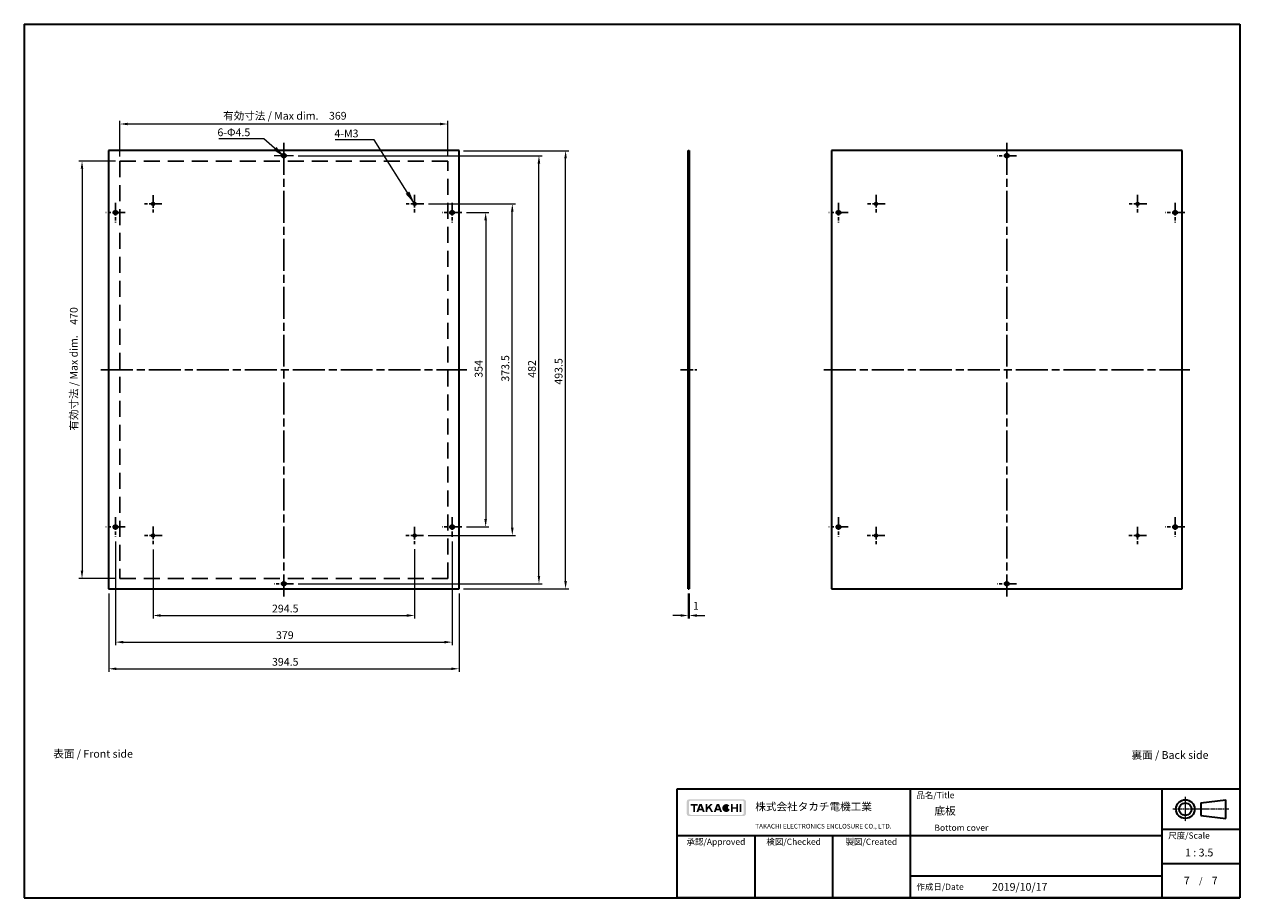
# Model space of a CAD drawing. Units: millimetres. Extents: x 87 to 12855, y 48 to 1874.
# Drawn here: x 11486 to 12855, y 48 to 1032 of the extents above; entities that cross this region are included whole.
import ezdxf

# ---------------------------------------------------------------- set-up
doc = ezdxf.new("R2010")
doc.units = ezdxf.units.MM
doc.header["$LTSCALE"] = 6
for name, pattern in [('ACISOTGL', [3, 2, -1]), ('AM_ISO08W050', [18, 12, -1.5, 3, -1.5]), ('CHAIN', [0.3543, 0.2362, -0.0295, 0.0591, -0.0295])]:
    doc.linetypes.add(name, pattern=pattern)
doc.layers.get('Defpoints').update_dxf_attribs({"lineweight": 25})
for name, color, linetype, lineweight in [('AM_7', 4, 'AM_ISO08W050', 25), ('Border (ISO)', 7, 'Continuous', 35), ('Dimension (ISO)', 7, 'Continuous', 18), ('Dimension (ISO) @ 1', 7, 'Continuous', 18), ('Symbol (ISO)', 7, 'Continuous', 18), ('Title (ISO)', 7, 'Continuous', 35), ('Visible (ISO)', 7, 'Continuous', 35), ('Visible Narrow (ISO)', 7, 'Continuous', 25)]:
    doc.layers.add(name, color=color, linetype=linetype, lineweight=lineweight)
doc.layers.add('Center Mark (ISO)', color=7, linetype='Continuous', lineweight=18, true_color=0x80ffff)
doc.layers.add('Hatch (ISO)', color=1, linetype='Continuous', lineweight=18, true_color=0xff0000)
doc.styles.add('Note Text (TK)', font='txt')
doc.styles.add('文字スタイル67', font='arial.ttf')
doc.dimstyles.new('Default - Method 1b (TK)', dxfattribs={"dimscale": 6, "dimtxt": 2.5, "dimasz": 2.5, "dimexe": 1, "dimexo": 1.5, "dimgap": 1, "dimtad": 1, "dimtoh": 1, "dimrnd": 1e-08, "dimdsep": 46, "dimtxsty": 'Note Text (TK)', "dimcen": 0.09, "dimdle": 5, "dimclrd": 100, "dimclre": 100, "dimclrt": 7, "dimadec": 1, "dimazin": 1, "dimtfac": 1, "dimtmove": 0, "dimatfit": 3, "dimfxl": 0, "dimtolj": 1, "dimlwd": -1, "dimlwe": -1, "dimarcsym": 0})
doc.dimstyles.new('Default - Method 1b (TK)$7', dxfattribs={"dimscale": 6, "dimtxt": 2.5, "dimasz": 2.5, "dimexe": 1, "dimexo": 1.5, "dimgap": 1, "dimtad": 1, "dimtoh": 1, "dimrnd": 1e-08, "dimdsep": 46, "dimtxsty": 'Note Text (TK)', "dimcen": 0.09, "dimdle": 5, "dimclrd": 256, "dimclre": 100, "dimclrt": 7, "dimadec": 1, "dimazin": 1, "dimtfac": 1, "dimtmove": 0, "dimatfit": 3, "dimfxl": 0, "dimtolj": 1, "dimlwd": -1, "dimlwe": -1, "dimarcsym": 0})

# ---------------------------------------------------------------- blocks, each defined once
blk = doc.blocks.new('図面枠 tk図枠')
at = {"layer": 'Border (ISO)'}
for p, q in [((14.5, 289), (405.5, 289)), ((14.5, 289), (14.5, 8)), ((405.5, 289), (405.5, 8)), ((14.5, 8), (405.5, 8))]:
    blk.add_line(p, q, dxfattribs=at)
blk = doc.blocks.new('表題欄 tk表題欄')
at = {"layer": 'Hatch (ISO)'}
h = blk.add_hatch(color=256, dxfattribs=at)
edge = h.paths.add_edge_path(flags=0)
edge.add_arc((95.58, 236.3), 0.596, 270, 360)
edge.add_line((96.17, 236.3), (96.17, 239.71))
edge.add_arc((95.58, 239.71), 0.596, 0, 90)
edge.add_line((95.58, 240.31), (79.14, 240.31))
edge.add_arc((79.14, 239.71), 0.596, 90, 180)
edge.add_line((78.54, 239.71), (78.54, 236.3))
edge.add_arc((79.14, 236.3), 0.596, 180, 270)
edge.add_line((79.14, 235.7), (95.58, 235.7))
edge = h.paths.add_edge_path()
edge.add_line((77.84, 239.96), (77.84, 236.05))
edge.add_arc((78.54, 236.05), 0.702, 180, 270)
edge.add_line((78.54, 235.35), (96.17, 235.35))
edge.add_arc((96.17, 236.05), 0.702, 270, 360)
edge.add_line((96.87, 236.05), (96.87, 239.96))
edge.add_arc((96.17, 239.96), 0.702, 0, 90)
edge.add_line((96.17, 240.66), (78.54, 240.66))
edge.add_arc((78.54, 239.96), 0.702, 90, 180)
for points in [[(79.07, 239.15), (79.07, 238.66), (79.92, 238.66), (79.92, 236.66), (80.51, 236.66), (80.51, 238.66), (81.36, 238.66), (81.36, 239.15)], [(85.68, 236.66), (84.94, 237.89), (84.42, 237.32), (84.42, 236.66), (83.9, 236.66), (83.9, 239.15), (84.42, 239.15), (84.42, 238.1), (85.39, 239.15), (86.11, 239.15), (85.32, 238.3), (86.3, 236.66)], [(92.09, 239.15), (92.09, 236.66), (92.61, 236.66), (92.61, 237.66), (93.77, 237.66), (93.77, 236.66), (94.29, 236.66), (94.29, 239.15), (93.77, 239.15), (93.77, 238.15), (92.61, 238.15), (92.61, 239.15)], [(94.84, 239.15), (94.84, 236.66), (95.36, 236.66), (95.36, 239.15)]]:
    blk.add_hatch(color=256, dxfattribs=at).paths.add_polyline_path(points)
h = blk.add_hatch(color=256, dxfattribs=at)
h.paths.add_polyline_path([(82.59, 237.71), (81.95, 237.71), (82.27, 238.58)], flags=0)
h.paths.add_polyline_path([(82.78, 237.2), (81.76, 237.2), (81.57, 236.66), (80.95, 236.66), (81.86, 239.15), (82.68, 239.15), (83.59, 236.66), (82.98, 236.66)])
h = blk.add_hatch(color=256, dxfattribs=at)
h.paths.add_polyline_path([(87.53, 237.71), (88.16, 237.71), (87.85, 238.58)], flags=0)
h.paths.add_polyline_path([(87.14, 236.66), (87.34, 237.2), (88.35, 237.2), (88.55, 236.66), (89.17, 236.66), (88.25, 239.15), (87.44, 239.15), (86.52, 236.66)])
h = blk.add_hatch(color=256, dxfattribs=at)
edge = h.paths.add_edge_path()
edge.add_arc((90.52, 237.9), 1.27, 38.5505, 336.582)
edge.add_line((91.69, 237.4), (91.17, 237.62))
edge.add_ellipse((90.52, 237.9), major_axis=(0, -0.8), ratio=0.867347, start_angle=124.651, end_angle=429.4109, ccw=False)
edge.add_line((91.09, 238.36), (91.52, 238.7))
at = {"layer": 'Title (ISO)'}
for p, q in [((74.71, 244.05), (255.71, 244.05)), ((74.71, 209.05), (74.71, 244.05)), ((149.71, 244.05), (149.71, 209.05)), ((230.71, 244.05), (230.71, 209.05)), ((255.71, 244.05), (255.71, 209.05)), ((243.21, 239.55), (251.21, 240.55)), ((243.21, 239.55), (243.21, 235.55)), ((251.21, 234.55), (251.21, 240.55)), ((243.21, 235.55), (251.21, 234.55)), ((230.71, 231.05), (255.71, 231.05)), ((74.71, 229.05), (230.71, 229.05)), ((99.71, 229.05), (99.71, 209.05)), ((124.71, 229.05), (124.71, 209.05)), ((230.71, 220.05), (255.71, 220.05)), ((149.71, 216.05), (230.71, 216.05)), ((255.71, 209.05), (74.71, 209.05))]:
    blk.add_line(p, q, dxfattribs=at)
at = {"layer": 'Title (ISO)', "color": 4, "linetype": 'CHAIN', "lineweight": 18, "true_color": 0x00ffff}
for p, q in [((238.21, 241.55), (238.21, 233.55)), ((252.21, 237.55), (234.21, 237.55))]:
    blk.add_line(p, q, dxfattribs=at)
at = {"layer": 'Title (ISO)'}
for radius in [3, 2]:
    blk.add_circle((238.21, 237.55), radius, dxfattribs=at)
at = {"layer": 'Title (ISO)', "color": 1, "true_color": 0xff0000, "char_height": 2, "line_spacing_factor": 1.5, "style": 'Note Text (TK)'}
for s, insert, attachment_point in [('\\fＭＳ Ｐゴシック|b0|i0;\\H2.0000;品名/Title', (151.71, 242.05), 4), ('\\fＭＳ Ｐゴシック|b0|i0;\\H2.0000;承認/Approved', (87.21, 227.05), 5), ('\\fＭＳ Ｐゴシック|b0|i0;\\H2.0000;検図/Checked', (112.21, 227.05), 5), ('\\fＭＳ Ｐゴシック|b0|i0;\\H2.0000;製図/Created', (137.21, 227.05), 5), ('\\fＭＳ Ｐゴシック|b0|i0;\\H2.0000;尺度/Scale', (232.71, 229.05), 4), ('\\fＭＳ Ｐゴシック|b0|i0;\\H2.0000;作成日/Date', (151.71, 212.55), 4)]:
    blk.add_mtext(s, dxfattribs=dict(at, insert=insert, attachment_point=attachment_point))
at = {"layer": 'Title (ISO)', "color": 7, "line_spacing_factor": 1.5, "style": 'Note Text (TK)'}
for s, insert, char_height, attachment_point in [('株式会社タカチ電機工業', (99.87, 238.05), 2.5, 4), ('\\fArial|b0|i0;\\H1.4986;TAKACHI ELECTRONICS ENCLOSURE CO., LTD.', (99.87, 232.05), 1.4986, 4), ('\\fＭＳ Ｐゴシック|b0|i0;\\H2.0000;/', (243.21, 214.55), 2, 5)]:
    blk.add_mtext(s, dxfattribs=dict(at, insert=insert, char_height=char_height, attachment_point=attachment_point))
at = {"layer": 'Title (ISO)', "color": 7}
for tag, p, height, style in [('<品名>_001', (157.57, 235.78), 2.5, 'Note Text (TK)'), ('<Title>_001', (157.63, 230.55), 2, '文字スタイル67'), ('<尺度>_001', (239.82, 222.31), 2.5, 'Note Text (TK)'), ('<ページ_No.>_001', (237.95, 213.3), 2.5, 'Note Text (TK)'), ('<総ページ数>_001', (246.79, 213.3), 2.5, 'Note Text (TK)'), ('作成日_001', (175.63, 211.28), 2.5, 'Note Text (TK)')]:
    blk.add_attdef(tag, p, '', height=height, dxfattribs=dict(at, style=style))
blk = doc.blocks.new('*D57')
at = {"layer": 'Defpoints', "color": 0, "transparency": 16777216}
for p in [(11593.7, 919.2), (11593.7, 877.5), (11962.7, 877.5)]:
    blk.add_point(p, dxfattribs=at)
at = {"layer": 'Dimension (ISO)', "color": 100, "transparency": 16777216}
for p, q in [((11593.7, 882.7), (11593.7, 922.8)), ((11954, 919.2), (11602.5, 919.2)), ((11962.7, 882.7), (11962.7, 922.8))]:
    blk.add_line(p, q, dxfattribs=at)
for points in [[(11602.5, 920.7), (11602.5, 917.8), (11593.7, 919.2)], [(11954, 920.7), (11954, 917.8), (11962.7, 919.2)]]:
    blk.add_solid(points, dxfattribs=at)
at = {"layer": 'Dimension (ISO)', "color": 7, "transparency": 16777216, "insert": (11709.9, 928.5), "char_height": 8.75, "attachment_point": 4, "style": 'Note Text (TK)'}
blk.add_mtext('\\A1;\\fＭＳ Ｐゴシック|b0|i0;\\H8.7054;有効寸法 / Max dim.\u3000369', dxfattribs=at)
blk = doc.blocks.new('*D58')
at = {"layer": 'Defpoints', "color": 0, "transparency": 16777216}
for p in [(11593.7, 877.5), (11551, 407.5), (11593.7, 407.5)]:
    blk.add_point(p, dxfattribs=at)
at = {"layer": 'Dimension (ISO)', "color": 100, "transparency": 16777216}
for p, q in [((11588.5, 877.5), (11547.5, 877.5)), ((11551, 868.8), (11551, 416.3)), ((11588.5, 407.5), (11547.5, 407.5))]:
    blk.add_line(p, q, dxfattribs=at)
for points in [[(11549.5, 868.8), (11552.4, 868.8), (11551, 877.5)], [(11549.5, 416.3), (11552.4, 416.3), (11551, 407.5)]]:
    blk.add_solid(points, dxfattribs=at)
at = {"layer": 'Dimension (ISO)', "color": 7, "transparency": 16777216, "insert": (11541.7, 574), "char_height": 8.75, "attachment_point": 4, "rotation": 90, "style": 'Note Text (TK)'}
blk.add_mtext('\\A1;\\fＭＳ Ｐゴシック|b0|i0;\\H8.7054;有効寸法 / Max dim.\u3000470', dxfattribs=at)
blk = doc.blocks.new('*D59')
at = {"layer": 'Defpoints', "color": 0, "transparency": 16777216}
for p in [(11978.7, 819.5), (11978.7, 465.5), (12005.5, 465.5)]:
    blk.add_point(p, dxfattribs=at)
at = {"layer": 'Dimension (ISO)', "color": 100, "transparency": 16777216}
for p, q in [((11984, 819.5), (12009, 819.5)), ((12005.5, 810.8), (12005.5, 474.3)), ((11984, 465.5), (12009, 465.5))]:
    blk.add_line(p, q, dxfattribs=at)
for points in [[(12004, 810.8), (12006.9, 810.8), (12005.5, 819.5)], [(12004, 474.3), (12006.9, 474.3), (12005.5, 465.5)]]:
    blk.add_solid(points, dxfattribs=at)
at = {"layer": 'Dimension (ISO)', "color": 7, "transparency": 16777216, "insert": (11997.6, 633.5), "char_height": 8.75, "attachment_point": 4, "rotation": 90, "style": 'Note Text (TK)'}
blk.add_mtext('\\A1;354', dxfattribs=at)
blk = doc.blocks.new('*D60')
at = {"layer": 'Defpoints', "color": 0, "transparency": 16777216}
for p in [(11935.7, 829.2), (12035.5, 829.2), (11935.5, 455.8)]:
    blk.add_point(p, dxfattribs=at)
at = {"layer": 'Dimension (ISO)', "color": 100, "transparency": 16777216}
for p, q in [((11941, 829.2), (12039, 829.2)), ((12035.5, 464.5), (12035.5, 820.5)), ((11940.7, 455.8), (12039, 455.8))]:
    blk.add_line(p, q, dxfattribs=at)
for points in [[(12034, 820.5), (12036.9, 820.5), (12035.5, 829.2)], [(12034, 464.5), (12036.9, 464.5), (12035.5, 455.8)]]:
    blk.add_solid(points, dxfattribs=at)
at = {"layer": 'Dimension (ISO)', "color": 7, "transparency": 16777216, "insert": (12027.6, 629.1), "char_height": 8.75, "attachment_point": 4, "rotation": 90, "style": 'Note Text (TK)'}
blk.add_mtext('\\A1;373.5', dxfattribs=at)
blk = doc.blocks.new('*D61')
at = {"layer": 'Defpoints', "color": 0, "transparency": 16777216}
for p in [(11789.2, 883.5), (12065.5, 883.5), (11789.2, 401.5)]:
    blk.add_point(p, dxfattribs=at)
at = {"layer": 'Dimension (ISO)', "color": 100, "transparency": 16777216}
for p, q in [((11794.5, 883.5), (12069, 883.5)), ((12065.5, 410.3), (12065.5, 874.7)), ((11794.5, 401.5), (12069, 401.5))]:
    blk.add_line(p, q, dxfattribs=at)
for points in [[(12064, 874.7), (12066.9, 874.7), (12065.5, 883.5)], [(12064, 410.3), (12066.9, 410.3), (12065.5, 401.5)]]:
    blk.add_solid(points, dxfattribs=at)
at = {"layer": 'Dimension (ISO)', "color": 7, "transparency": 16777216, "insert": (12057.6, 633.5), "char_height": 8.75, "attachment_point": 4, "rotation": 90, "style": 'Note Text (TK)'}
blk.add_mtext('\\A1;482', dxfattribs=at)
blk = doc.blocks.new('*D62')
at = {"layer": 'Defpoints', "color": 0, "transparency": 16777216}
for p in [(11975.5, 889.2), (12095.5, 889.2), (11975.5, 395.8)]:
    blk.add_point(p, dxfattribs=at)
at = {"layer": 'Dimension (ISO)', "color": 100, "transparency": 16777216}
for p, q in [((11980.7, 889.2), (12099, 889.2)), ((12095.5, 404.5), (12095.5, 880.5)), ((11980.7, 395.8), (12099, 395.8))]:
    blk.add_line(p, q, dxfattribs=at)
for points in [[(12094, 880.5), (12096.9, 880.5), (12095.5, 889.2)], [(12094, 404.5), (12096.9, 404.5), (12095.5, 395.8)]]:
    blk.add_solid(points, dxfattribs=at)
at = {"layer": 'Dimension (ISO)', "color": 7, "transparency": 16777216, "insert": (12087.6, 625.7), "char_height": 8.75, "attachment_point": 4, "rotation": 90, "style": 'Note Text (TK)'}
blk.add_mtext('\\A1;493.5', dxfattribs=at)
blk = doc.blocks.new('*D63')
at = {"layer": 'Defpoints', "color": 0, "transparency": 16777216}
for p in [(11631, 445.5), (11925.5, 445.8), (11925.5, 365.8)]:
    blk.add_point(p, dxfattribs=at)
at = {"layer": 'Dimension (ISO)', "color": 100, "transparency": 16777216}
for p, q in [((11631, 440.2), (11631, 362.3)), ((11925.5, 440.5), (11925.5, 362.3)), ((11639.7, 365.8), (11916.7, 365.8))]:
    blk.add_line(p, q, dxfattribs=at)
for points in [[(11639.7, 367.2), (11639.7, 364.3), (11631, 365.8)], [(11916.7, 367.2), (11916.7, 364.3), (11925.5, 365.8)]]:
    blk.add_solid(points, dxfattribs=at)
at = {"layer": 'Dimension (ISO)', "color": 7, "transparency": 16777216, "insert": (11764.9, 373.6), "char_height": 8.75, "attachment_point": 4, "style": 'Note Text (TK)'}
blk.add_mtext('\\A1;294.5', dxfattribs=at)
blk = doc.blocks.new('*D64')
at = {"layer": 'Defpoints', "color": 0, "transparency": 16777216}
for p in [(11588.7, 454.5), (11967.7, 454.5), (11967.7, 335.8)]:
    blk.add_point(p, dxfattribs=at)
at = {"layer": 'Dimension (ISO)', "color": 100, "transparency": 16777216}
for p, q in [((11588.7, 449.2), (11588.7, 332.3)), ((11967.7, 449.2), (11967.7, 332.3)), ((11597.5, 335.8), (11959, 335.8))]:
    blk.add_line(p, q, dxfattribs=at)
for points in [[(11597.5, 337.2), (11597.5, 334.3), (11588.7, 335.8)], [(11959, 337.2), (11959, 334.3), (11967.7, 335.8)]]:
    blk.add_solid(points, dxfattribs=at)
at = {"layer": 'Dimension (ISO)', "color": 7, "transparency": 16777216, "insert": (11769.4, 343.6), "char_height": 8.75, "attachment_point": 4, "style": 'Note Text (TK)'}
blk.add_mtext('\\A1;379', dxfattribs=at)
blk = doc.blocks.new('*D65')
at = {"layer": 'Defpoints', "color": 0, "transparency": 16777216}
for p in [(11581, 395.8), (11975.5, 395.8), (11975.5, 305.8)]:
    blk.add_point(p, dxfattribs=at)
at = {"layer": 'Dimension (ISO)', "color": 100, "transparency": 16777216}
for p, q in [((11581, 390.5), (11581, 302.3)), ((11975.5, 390.5), (11975.5, 302.3)), ((11589.7, 305.8), (11966.7, 305.8))]:
    blk.add_line(p, q, dxfattribs=at)
for points in [[(11589.7, 307.2), (11589.7, 304.3), (11581, 305.8)], [(11966.7, 307.2), (11966.7, 304.3), (11975.5, 305.8)]]:
    blk.add_solid(points, dxfattribs=at)
at = {"layer": 'Dimension (ISO)', "color": 7, "transparency": 16777216, "insert": (11764.9, 313.6), "char_height": 8.75, "attachment_point": 4, "style": 'Note Text (TK)'}
blk.add_mtext('\\A1;394.5', dxfattribs=at)
blk = doc.blocks.new('*D66')
at = {"layer": 'Defpoints', "color": 0, "transparency": 16777216}
for p in [(12233.6, 395.8), (12234.6, 395.8), (12234.6, 365.8)]:
    blk.add_point(p, dxfattribs=at)
at = {"layer": 'Dimension (ISO)', "color": 100, "transparency": 16777216}
for p, q in [((12233.6, 390.5), (12233.6, 362.3)), ((12234.6, 390.5), (12234.6, 362.3)), ((12224.9, 365.8), (12216.1, 365.8)), ((12233.6, 365.8), (12234.6, 365.8)), ((12243.4, 365.8), (12252.1, 365.8))]:
    blk.add_line(p, q, dxfattribs=at)
for points in [[(12224.9, 367.2), (12224.9, 364.3), (12233.6, 365.8)], [(12243.4, 367.2), (12243.4, 364.3), (12234.6, 365.8)]]:
    blk.add_solid(points, dxfattribs=at)
at = {"layer": 'Dimension (ISO)', "color": 7, "transparency": 16777216, "insert": (12238.9, 376.6), "char_height": 8.75, "attachment_point": 4, "style": 'Note Text (TK)'}
blk.add_mtext('\\A1;1', dxfattribs=at)

msp = doc.modelspace()

# ---------------------------------------------------------------- linework, layer by layer
at = {"layer": 'AM_7', "ltscale": 0.5}
for p, q in [((11778.2285, 898), (11778.2285, 387)), ((12592.2928, 898), (12592.2928, 387)), ((11572.2285, 642.5), (11984.2285, 642.5)), ((12386.2928, 642.5), (12798.2928, 642.5))]:
    msp.add_line(p, q, dxfattribs=at)
at = {"layer": 'AM_7', "linetype": 'ACISOTGL', "ltscale": 1.5}
for p, q in [((11962.7285, 877.5), (11593.7285, 877.5)), ((11593.7285, 877.5), (11593.7285, 407.5)), ((11962.7285, 407.5), (11962.7285, 877.5)), ((11593.7285, 407.5), (11962.7285, 407.5))]:
    msp.add_line(p, q, dxfattribs=at)
at = {"layer": 'AM_7', "ltscale": 0.2}
for p, q in [((12603.2928, 883.5), (12581.2928, 883.5)), ((11630.9785, 839.2295), (11630.9785, 819.2705)), ((11925.4785, 839.5), (11925.4785, 819)), ((12445.0428, 839.5), (12445.0428, 819)), ((12739.5428, 839.5), (12739.5428, 819)), ((11588.7285, 830.5), (11588.7285, 808.5)), ((11640.958, 829.25), (11620.999, 829.25)), ((11935.7285, 829.25), (11915.2285, 829.25)), ((11967.7285, 830.5), (11967.7285, 808.5)), ((12402.7928, 830.5), (12402.7928, 808.5)), ((12455.2928, 829.25), (12434.7928, 829.25)), ((12749.7928, 829.25), (12729.2928, 829.25)), ((12781.7928, 830.5), (12781.7928, 808.5)), ((11599.7285, 819.5), (11577.7285, 819.5)), ((11978.7285, 819.5), (11956.7285, 819.5)), ((12413.7928, 819.5), (12391.7928, 819.5)), ((12792.7928, 819.5), (12770.7928, 819.5)), ((12224.8766, 642.5), (12243.3766, 642.5)), ((11599.7285, 465.5), (11577.7285, 465.5)), ((11588.7285, 476.5), (11588.7285, 454.5)), ((11630.9785, 466), (11630.9785, 445.5)), ((11925.4785, 465.7295), (11925.4785, 445.7705)), ((11978.7285, 465.5), (11956.7285, 465.5)), ((11967.7285, 476.5), (11967.7285, 454.5)), ((12413.7928, 465.5), (12391.7928, 465.5)), ((12402.7928, 476.5), (12402.7928, 454.5)), ((12445.0428, 465.7295), (12445.0428, 445.7705)), ((12739.5428, 465.7295), (12739.5428, 445.7705)), ((12792.7928, 465.5), (12770.7928, 465.5)), ((12781.7928, 476.5), (12781.7928, 454.5)), ((11641.2285, 455.75), (11620.7285, 455.75)), ((11935.458, 455.75), (11915.499, 455.75)), ((12455.0223, 455.75), (12435.0633, 455.75)), ((12749.5223, 455.75), (12729.5633, 455.75)), ((11789.2285, 401.5), (11767.2285, 401.5)), ((12603.2928, 401.5), (12581.2928, 401.5))]:
    msp.add_line(p, q, dxfattribs=at)
at = {"layer": 'Center Mark (ISO)', "linetype": 'CHAIN'}
msp.add_line((11789.2285, 883.5), (11767.2285, 883.5), dxfattribs=at)
at = {"layer": 'Visible (ISO)'}
for p, q in [((11975.4785, 889.25), (11580.9785, 889.25)), ((11580.9785, 889.25), (11580.9785, 395.75)), ((11975.4785, 395.75), (11975.4785, 889.25)), ((12233.6266, 395.75), (12233.6266, 889.25)), ((12233.6266, 889.25), (12234.6266, 889.25)), ((12234.6266, 889.25), (12234.6266, 395.75)), ((12395.0428, 889.25), (12395.0428, 395.75)), ((12789.5428, 889.25), (12395.0428, 889.25)), ((12789.5428, 395.75), (12789.5428, 889.25)), ((11580.9785, 395.75), (11975.4785, 395.75)), ((12233.6266, 395.75), (12234.6266, 395.75)), ((12395.0428, 395.75), (12789.5428, 395.75))]:
    msp.add_line(p, q, dxfattribs=at)
for centre, radius in [((11778.2285, 883.5), 2.25), ((12592.2928, 883.5), 2.25), ((11588.7285, 819.5), 2.25), ((11630.9785, 829.25), 1.2295), ((11925.4785, 829.25), 1.2295), ((11967.7285, 819.5), 2.25), ((12402.7928, 819.5), 2.25), ((12445.0428, 829.25), 1.2295), ((12739.5428, 829.25), 1.2295), ((12781.7928, 819.5), 2.25), ((11588.7285, 465.5), 2.25), ((11967.7285, 465.5), 2.25), ((12402.7928, 465.5), 2.25), ((12781.7928, 465.5), 2.25), ((11630.9785, 455.75), 1.2295), ((11925.4785, 455.75), 1.2295), ((12445.0428, 455.75), 1.2295), ((12739.5428, 455.75), 1.2295), ((11778.2285, 401.5), 2.25), ((12592.2928, 401.5), 2.25)]:
    msp.add_circle(centre, radius, dxfattribs=at)
at = {"layer": 'Visible Narrow (ISO)'}
for centre in [(11630.9785, 829.25), (11925.4785, 829.25), (12445.0428, 829.25), (12739.5428, 829.25), (11630.9785, 455.75), (11925.4785, 455.75), (12445.0428, 455.75), (12739.5428, 455.75)]:
    msp.add_circle(centre, 1.5, dxfattribs=at)

# ---------------------------------------------------------------- block references
at = {"xscale": 3.5, "yscale": 3.5, "zscale": 3.5}
msp.add_blockref('図面枠 tk図枠', (11435.25, 20), dxfattribs=at)
ref = msp.add_blockref('表題欄 tk表題欄', (11959.5191, -683.6846), dxfattribs=dict(xscale=3.5, yscale=3.5, zscale=3.5))
ref.add_attrib('<品名>_001', '底板', (12510.8537, 141.4261), dxfattribs={"layer": 'Title (ISO)', "color": 7, "height": 8.75, "style": 'Note Text (TK)'})
ref.add_attrib('<尺度>_001', '1 : 3.5', (12792.9915, 94.4595), dxfattribs={"layer": 'Title (ISO)', "color": 7, "height": 8.75, "style": 'Note Text (TK)'})
ref.add_attrib('作成日_001', '2019/10/17', (12575.5839, 55.8004), dxfattribs={"layer": 'Title (ISO)', "color": 7, "height": 8.75, "style": 'Note Text (TK)'})
ref.add_attrib('<Title>_001', 'Bottom cover', (12510.7838, 123.3073), dxfattribs={"layer": 'Title (ISO)', "color": 7, "height": 7, "style": '文字スタイル67'})
ref.add_attrib('<ページ_No.>_001', '7', (12791.5641, 62.875), dxfattribs={"layer": 'Title (ISO)', "color": 7, "height": 8.75, "style": 'Note Text (TK)'})
ref.add_attrib('<総ページ数>_001', '7', (12823.0641, 62.875), dxfattribs={"layer": 'Title (ISO)', "color": 7, "height": 8.75, "style": 'Note Text (TK)'})

# ---------------------------------------------------------------- texts
at = {"layer": 'Symbol (ISO)', "color": 7, "char_height": 8.75, "style": 'Note Text (TK)'}
for s, insert, width, attachment_point, line_spacing_factor in [('{\\fSegoe UI|b0|i0;\\H8.7500;6-Φ4.5\\fＭＳ Ｐゴシック|b0|i0;\\H8.7500;\\P}', (11703.4763, 914.2396), 37.345781, 1, 0.25), ('{\\fSegoe UI|b0|i0;\\H8.7500;4-M3\\fＭＳ Ｐゴシック|b0|i0;\\H8.7500;\\P}', (11835.1896, 912.9367), 29.699676, 1, 0.25), ('{\\fＭＳ Ｐゴシック|b0|i0;表面 / Front side}', (11518.6008, 210.0381), 96.147661, 4, 1.5), ('{\\fＭＳ Ｐゴシック|b0|i0;裏面 / Back side}', (12732.6357, 208.7109), 93.742691, 4, 1.5)]:
    msp.add_mtext(s, dxfattribs=dict(at, insert=insert, width=width, attachment_point=attachment_point, line_spacing_factor=line_spacing_factor))

# ---------------------------------------------------------------- dimensions: what is measured, and where the dimension line sits
at = {"layer": 'Dimension (ISO) @ 1', "color": 100, "true_color": 0x00ff3f}
for base, p1, p2, angle, picture, middle in [((11593.7285, 919.25), (11962.7285, 877.5), (11593.7285, 877.5), 180, '*D57', (11778.2285, 919.25)), ((11550.9785, 407.5), (11593.7285, 877.5), (11593.7285, 407.5), 90, '*D58', (11550.9785, 642.5))]:
    dim = msp.add_linear_dim(base=base, p1=p1, p2=p2, angle=angle, text='\\fＭＳ Ｐゴシック|b0|i0;\\H8.7054;有効寸法 / Max dim.\u3000<>', dimstyle='Default - Method 1b (TK)', override={"dimscale": 1, "dimtxt": 8.75, "dimasz": 8.75, "dimexe": 3.5, "dimexo": 5.25, "dimgap": 3.5, "dimtoh": 0, "dimcen": 0.315, "dimtix": 0, "dimtofl": 0, "dimtmove": 0, "dimatfit": 1}, dxfattribs=at)
    dim.commit()
    dim.dimension.update_dxf_attribs({"geometry": picture, "text_midpoint": middle, "dimtype": 128})
for base, p1, p2, angle, picture, middle in [((12065.4785, 883.5), (11789.2285, 401.5), (11789.2285, 883.5), 90, '*D61', (12065.4785, 642.5)), ((12095.4785, 889.25), (11975.4785, 395.75), (11975.4785, 889.25), 90, '*D62', (12095.4785, 639.1377)), ((12035.4785, 829.25), (11935.458, 455.75), (11935.7285, 829.25), 90, '*D60', (12035.4785, 642.5)), ((12005.4785, 465.5), (11978.7285, 819.5), (11978.7285, 465.5), 90, '*D59', (12005.4785, 642.5)), ((11967.7285, 335.75), (11588.7285, 454.5), (11967.7285, 454.5), 180, '*D64', (11778.2285, 335.75)), ((11925.4785, 365.75), (11630.9785, 445.5), (11925.4785, 445.7705), 180, '*D63', (11778.2285, 365.75)), ((11975.4785, 305.75), (11580.9785, 395.75), (11975.4785, 395.75), 180, '*D65', (11778.2285, 305.75))]:
    dim = msp.add_linear_dim(base=base, p1=p1, p2=p2, angle=angle, dimstyle='Default - Method 1b (TK)', override={"dimscale": 1, "dimtxt": 8.75, "dimasz": 8.75, "dimexe": 3.5, "dimexo": 5.25, "dimgap": 3.5, "dimtoh": 0, "dimcen": 0.315, "dimtix": 0, "dimtofl": 0, "dimtmove": 0, "dimatfit": 1}, dxfattribs=at)
    dim.commit()
    dim.dimension.update_dxf_attribs({"geometry": picture, "text_midpoint": middle, "dimtype": 128})
dim = msp.add_linear_dim(base=(12234.6266, 365.75), p1=(12233.6266, 395.75), p2=(12234.6266, 395.75), dimstyle='Default - Method 1b (TK)', override={"dimscale": 1, "dimtxt": 8.75, "dimasz": 8.75, "dimexe": 3.5, "dimexo": 5.25, "dimgap": 3.5, "dimtoh": 0, "dimcen": 0.315, "dimtix": 0, "dimtofl": 1, "dimtmove": 1, "dimatfit": 1}, dxfattribs=at)
dim.commit()
dim.dimension.update_dxf_attribs({"geometry": '*D66', "text_midpoint": (12240.2006, 368.704), "dimtype": 128})

# ---------------------------------------------------------------- leaders
at = {"layer": 'Symbol (ISO)', "color": 100, "true_color": 0x00ff40, "annotation_type": 0, "has_hookline": 1, "hookline_direction": 1}
for points, text_width in [([(11779.5439, 881.6746), (11755.8221, 902.5742), (11740.8221, 902.5742)], 35.8359), ([(11925.4785, 829.25), (11879.8893, 901.2714), (11864.8893, 901.2714)], 28.6846)]:
    msp.add_leader(points, dimstyle='Default - Method 1b (TK)$7', override={"dimgap": 0, "dimtad": 1}, dxfattribs=dict(at, text_width=text_width))

doc.saveas('drawing.dxf')
